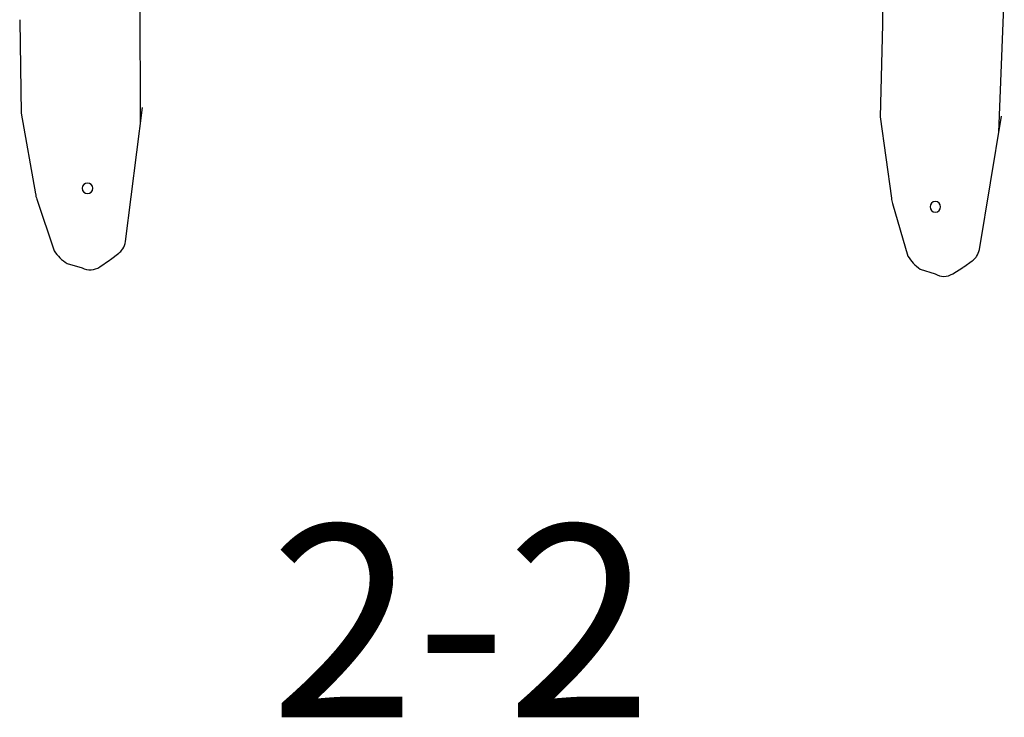
# Model space of a CAD drawing. Units: inches. Extents: x 6882952 to 9420680, y -2056016 to -1686607.
# Drawn here: x 7020178 to 7020963, y -1740440 to -1739884 of the extents above; entities that cross this region are included whole.
import ezdxf

# ---------------------------------------------------------------- set-up
doc = ezdxf.new("R2010")
doc.units = ezdxf.units.IN
doc.header["$LTSCALE"] = 2000
doc.header["$MEASUREMENT"] = 0
doc.layers.add('Text', color=2, linetype='Continuous', lineweight=15)
doc.styles.add('STYLE1', font='VHELVCN.TTF')

msp = doc.modelspace()

# ---------------------------------------------------------------- linework, layer by layer
for p, q in [((7020866.18, -1739840.31), (7020866.26, -1739886.83)), ((7020274.49, -1739966.51), (7020274.4, -1739857.11)), ((7020959.19, -1739973.37), (7020963.43, -1739864.05)), ((7020178.27, -1739884.52), (7020179.41, -1739958.14)), ((7020866.29, -1739887.63), (7020864.51, -1739961.24)), ((7020179.41, -1739958.14), (7020179.41, -1739958.14)), ((7020179.41, -1739958.14), (7020190.83, -1740022.4)), ((7020262.56, -1740060.58), (7020276.12, -1739953.72)), ((7020864.51, -1739961.24), (7020864.51, -1739961.24)), ((7020864.51, -1739961.24), (7020873.39, -1740025.9)), ((7020943.55, -1740066.89), (7020961.32, -1739960.65)), ((7020191.9, -1740026.66), (7020205.69, -1740068.08)), ((7020874.29, -1740030.2), (7020886.43, -1740072.13)), ((7020250.62, -1740074.96), (7020257.22, -1740069.85)), ((7020260.16, -1740066.71), (7020260.39, -1740066.37)), ((7020215.97, -1740078.03), (7020228.01, -1740081.43)), ((7020242.07, -1740080.8), (7020249.95, -1740075.45)), ((7020931.05, -1740080.79), (7020937.85, -1740075.95)), ((7020940.91, -1740072.92), (7020941.15, -1740072.59)), ((7020896.31, -1740082.48), (7020908.2, -1740086.36)), ((7020922.28, -1740086.28), (7020930.36, -1740081.25))]:
    msp.add_line(p, q)
for centre, radius, start, end in [((7020191.64, -1739883.16), 13.44, 182.37143, 185.78126), ((7020879.7, -1739886.81), 13.44, 180.10495, 183.51477), ((7020232.29, -1740018.14), 4.2, 0, 180), ((7020204.23, -1740021.31), 13.44, 184.64608, 203.45422), ((7020232.29, -1740018.14), 4.2, 180, 0), ((7020886.82, -1740025.34), 13.44, 182.37959, 201.18774), ((7020908.39, -1740032.9), 4.2, 0, 180), ((7020908.39, -1740032.9), 4.2, 180, 0), ((7020249.23, -1740058.88), 13.44, 326.17389, 352.76973), ((7020236.19, -1740046.85), 37.16, 214.83751, 237.0361), ((7020249, -1740059.22), 13.44, 307.73118, 326.17389), ((7020930.29, -1740064.67), 13.44, 323.9074, 350.50325), ((7020242.4, -1740064.33), 13.44, 304.17702, 307.73118), ((7020917.75, -1740052.13), 37.16, 212.57102, 234.76962), ((7020930.05, -1740065), 13.44, 305.46469, 323.9074), ((7020234.52, -1740069.68), 13.44, 240.99489, 304.17702), ((7020915.18, -1740074.87), 13.44, 238.7284, 301.91054), ((7020923.25, -1740069.84), 13.44, 301.91054, 305.46469)]:
    msp.add_arc(centre, radius, start, end)

# ---------------------------------------------------------------- texts
at = {"layer": 'Text', "linetype": 'Continuous', "style": 'STYLE1'}
msp.add_text('%%U2-2', height=153.281, dxfattribs=at).set_placement((7020377.82, -1740439.83))

doc.saveas('drawing.dxf')
